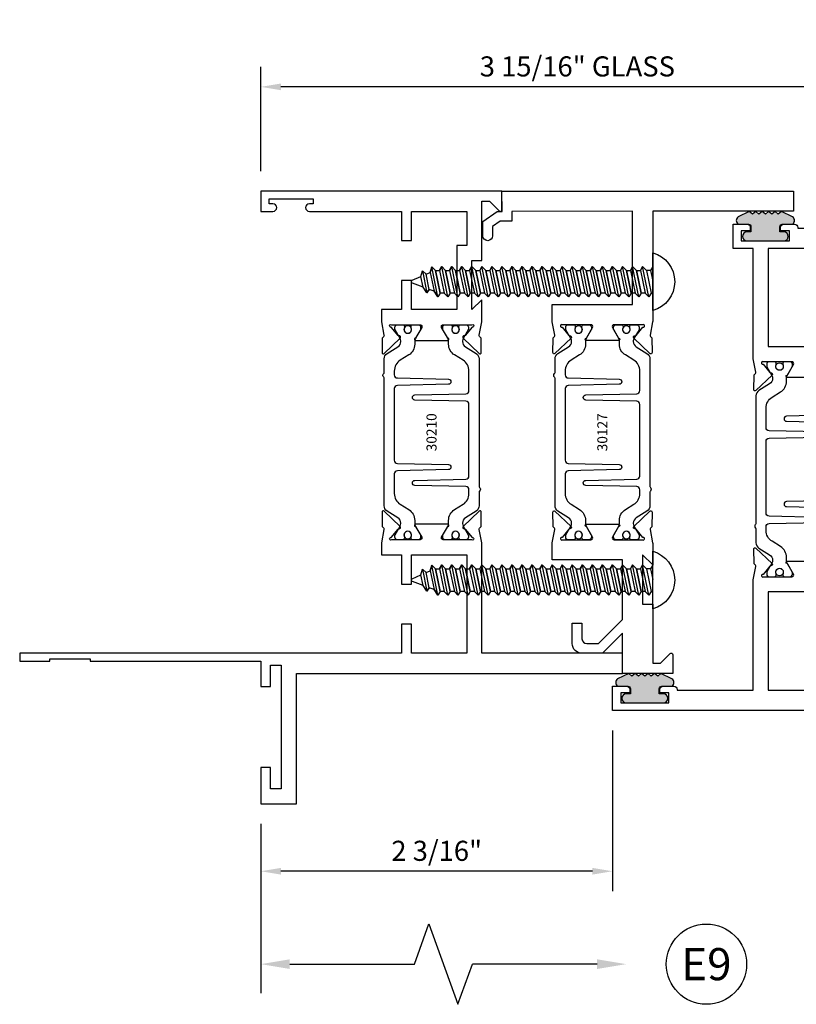
# Model space of a CAD drawing. Units: inches. Extents: x -12 to 186, y -91 to 4.
# Drawn here: x 145 to 150, y -31 to -24 of the extents above; entities that cross this region are included whole.
import ezdxf
from ezdxf.enums import TextEntityAlignment as Align

# ---------------------------------------------------------------- set-up
doc = ezdxf.new("R2010")
doc.units = ezdxf.units.IN
doc.header["$LTSCALE"] = 0.5
doc.header["$MEASUREMENT"] = 0
for name, color, linetype in [('Dimensions', 3, 'Continuous'), ('FASTENERS', 13, 'Continuous'), ('OBJECTS', 6, 'Continuous'), ('Text', 4, 'Continuous'), ('VINYL', 6, 'Continuous')]:
    doc.layers.add(name, color=color, linetype=linetype)
doc.styles.add('Arial', font='arial.ttf')
doc.styles.add('Simplex', font='simplex.shx')
doc.styles.get("Standard").update_dxf_attribs({"font": 'arial.ttf'})
doc.dimstyles.new('Standard$0', dxfattribs={"dimtxt": 0.125, "dimasz": 0.125, "dimexe": 0.125, "dimexo": 0.125, "dimgap": 0.0625, "dimtad": 1, "dimdec": 5, "dimzin": 0, "dimdsep": 46, "dimlunit": 5, "dimtxsty": 'Simplex', "dimcen": 0, "dimadec": 1, "dimazin": 2, "dimtfac": 1, "dimtdec": 5, "dimtofl": 0, "dimtmove": 0, "dimatfit": 3, "dimfxl": 1, "dimfrac": 2, "dimtolj": 1, "dimtzin": 0, "dimlwd": -1, "dimlwe": -1, "dimarcsym": 0})

# ---------------------------------------------------------------- blocks, each defined once
blk = doc.blocks.new('*D322')
at = {"layer": 'Defpoints', "color": 0, "transparency": 16777216}
for p in [(146.5749460368524, -24.90871112573075), (146.5749460368524, -25.55850714203547), (150.5124439565367, -25.78879835317547)]:
    blk.add_point(p, dxfattribs=at)
at = {"layer": 'Dimensions', "color": 0, "transparency": 16777216}
for p, q in [((146.5749460368524, -25.43350714203547), (146.5749460368524, -24.78371112573075)), ((150.5124439565367, -25.66379835317547), (150.5124439565367, -24.78371112573075)), ((150.3874439565367, -24.90871112573075), (146.6999460368524, -24.90871112573075))]:
    blk.add_line(p, q, dxfattribs=at)
for points in [[(146.6999460368524, -24.88787779239741), (146.6999460368524, -24.92954445906408), (146.5749460368524, -24.90871112573075)], [(150.3874439565367, -24.88787779239741), (150.3874439565367, -24.92954445906408), (150.5124439565367, -24.90871112573075)]]:
    blk.add_solid(points, dxfattribs=at)
at = {"layer": 'Dimensions', "color": 0, "transparency": 16777216, "insert": (148.5436949966945, -24.7815368419654), "char_height": 0.125, "attachment_point": 5, "style": 'Arial'}
blk.add_mtext('\\A1;3 15/16" GLASS', dxfattribs=at)
blk = doc.blocks.new('DIM')
at = {"color": 0, "linetype": 'ByBlock'}
for p, q in [((-0.125, 0), (-0.8644460117492017, 0)), ((-0.6844460117492019, -0.1799999999999997), (-0.6844460117492019, -0.9559300415495144)), ((-0.6844460117492019, -2.091860083099029), (-0.6844460117492019, -1.315930041549514))]:
    blk.add_line(p, q, dxfattribs=at)
for p, q in [((-0.6844460117492019, -0.9559300415495144), (-0.4344460117492019, -1.045930041549511)), ((-0.4344460117492019, -1.045930041549511), (-0.9344460117492019, -1.225930041549518)), ((-0.9344460117492019, -1.225930041549518), (-0.6844460117492019, -1.315930041549514))]:
    blk.add_line(p, q)
for points in [[(-0.7144460117492013, -0.1799999999999997), (-0.6544460117492026, -0.1799999999999997), (-0.6844460117492019, 0)], [(-0.7144460117492013, -2.091860083099029), (-0.6544460117492026, -2.091860083099029), (-0.6844460117492019, -2.271860083099028)]]:
    blk.add_solid(points, dxfattribs=at)
at = {"layer": 'Defpoints', "color": 0, "linetype": 'ByBlock'}
blk.add_point((-0.6844460117492019, -2.271860083099028), dxfattribs=at)
blk = doc.blocks.new('*D312')
at = {"layer": 'Defpoints', "color": 0, "transparency": 16777216}
for p in [(148.7624460368524, -28.78879835317547), (146.5749460368524, -29.3705071420348), (146.5749460368524, -29.79011959429286)]:
    blk.add_point(p, dxfattribs=at)
at = {"layer": 'Dimensions', "color": 0, "transparency": 16777216}
for p, q in [((148.7624460368524, -28.91379835317547), (148.7624460368524, -29.91511959429286)), ((146.5749460368524, -29.4955071420348), (146.5749460368524, -29.91511959429286)), ((148.6374460368524, -29.79011959429286), (146.6999460368524, -29.79011959429286))]:
    blk.add_line(p, q, dxfattribs=at)
for points in [[(146.6999460368524, -29.76928626095953), (146.6999460368524, -29.81095292762619), (146.5749460368524, -29.79011959429286)], [(148.6374460368524, -29.76928626095953), (148.6374460368524, -29.81095292762619), (148.7624460368524, -29.79011959429286)]]:
    blk.add_solid(points, dxfattribs=at)
at = {"layer": 'Dimensions', "color": 0, "transparency": 16777216, "insert": (147.6686960368524, -29.66294531052751), "char_height": 0.125, "attachment_point": 5, "style": 'Arial'}
blk.add_mtext('\\A1;2 3/16"', dxfattribs=at)
blk = doc.blocks.new('IB-2807')
at = {"color": 13, "ltscale": 0.5}
blk.add_lwpolyline([(-0.2916564662711636, -0.08221665809074707, -0.4073799803307416), (-0.2719768496507555, -0.06299199999999772), (0.1736830829841409, -0.06299200000000482, -0.4073799803307085), (0.1933626996045632, -0.08221665809075418), (0.2007870000001049, -0.3996055000000069, 1.000000000000142), (0.2322830000000948, -0.3996055000000034), (0.2397073003956365, -0.08221665809075063, -0.4073799803307408), (0.2593869170160588, -0.06299200000000127), (0.3814491121870418, -0.06299200000000482, -0.2586175843558856), (0.4482244192783966, -0.1000061571342847), (0.4812940614538377, -0.1529286473706719, 0.2586175843559083), (0.5480693685451996, -0.1899428045049518), (0.5683500338383993, -0.1899428045049518, -0.131652055654937), (0.5840979864426572, -0.1941624410234706), (0.638038949121686, -0.2253051453753194, 0.1316520556549324), (0.6419759372727469, -0.2263600545049513), (0.6535419999999306, -0.2263600545049513, 0.414213562373095), (0.6692899999999327, -0.210612054504951), (0.6692899999999327, -0.1791158182849486, 0.414213562373095), (0.657478999999924, -0.1673048182849506), (0.6511986081195147, -0.1673048182849488, -1.6961298002934), (0.6511980673190436, -0.1259661923009467), (0.657478999999924, -0.1259661923009485, 0.414213562373095), (0.6692899999999327, -0.1141551923009487), (0.6692899999999327, -0.08265955450495355, 0.414213562373095), (0.6535419999999306, -0.06691155450495145), (0.6419756074417791, -0.06691155450495145, 0.1316530737711172), (0.6380385919933644, -0.06796647939471967), (0.584098264467201, -0.099109104945871, -0.1316530737712209), (0.5683502026735425, -0.103328804504951), (0.5649722946239564, -0.103328804504951, -0.258617584355875), (0.5315846410782825, -0.08482172593781456), (0.4901466503536653, -0.0185070785671364, 0.2586175843558927), (0.4567589968079915, 0), (-0.3367232145247385, 0, -0.2134217652834673), (-0.3425921476096931, 0.002624666666665831, 0.4472135955000521), (-0.3660678799494832, 0.002624666666665831, -0.2134217652834543), (-0.3719368130344236, 0), (-0.4567589968079915, 0, 0.2586175843559007), (-0.4901466503536653, -0.01850707856713996), (-0.5315846410782825, -0.08482172593781456, -0.2586175843558749), (-0.5649722946239564, -0.103328804504951), (-0.5683501043609098, -0.103328804504951, -0.1316524644635349), (-0.5840981008084896, -0.09910914267353732), (-0.6380388084508226, -0.06796646996280131, 0.1316524644635058), (-0.6419758075627158, -0.0669115545049479), (-0.6535420275590695, -0.0669115545049479, 0.414213562373095), (-0.6692900275590716, -0.08265955450494644), (-0.6692900275590716, -0.1141551923009452, 0.4142135623731504), (-0.6574790275590701, -0.1259661923009467), (-0.6511981233421977, -0.1259661923009467, -1.696130134016092), (-0.6511986143318964, -0.1673048143479487), (-0.6574790275590701, -0.167304814347947, 0.414213562373095), (-0.6692900275590716, -0.1791158143479468), (-0.6692900275590716, -0.2106120230089488, 0.414213562373095), (-0.6535420275590695, -0.2263600230089473), (-0.6419758086373548, -0.2263600230089455, 0.1316525292357516), (-0.638038807788817, -0.2253051065484382), (-0.5840981951074227, -0.1941624703469884, -0.1316525292358009), (-0.5683501917132432, -0.1899428045049518), (-0.5480693685451996, -0.1899428045049518, 0.2586175843558967), (-0.4812940614538377, -0.1529286473706719), (-0.4482244192783895, -0.1000061571342741, -0.2586175843559043), (-0.3814491121870276, -0.06299199999999772), (-0.3576806836826592, -0.06299199999999772, -0.4073799803307417), (-0.338001067062244, -0.08221665809074707), (-0.3305767666667094, -0.3996055000000069, 1.000000000000142), (-0.2990807666667052, -0.3996055000000034)], format="xyb", close=True, dxfattribs=at)
for centre, radius in [((-0.6397625275590713, -0.1466356391509436), 0.02362199999999978), ((0.6397624999999323, -0.1466356548989385), 0.02362199999999975)]:
    blk.add_circle(centre, radius, dxfattribs=at)
blk = doc.blocks.new('T30210')
for points in [[(1.660134816315079, 1.124614451147423), (1.721980016059554, 1.160320793867982, 0.1826758136817852), (1.725506166187316, 1.164629645603242, -0.849635366392467), (1.740843316315079, 1.162119413309114), (1.740839999999331, 0.962880590331423, -0.849635366392477), (1.725502849871567, 0.9603703580372809, 0.182675813681714), (1.721976699743806, 0.9646792097725552), (1.660131499999324, 1.000385552493114, 0.5773502691895712), (1.642414999999332, 0.9901569264490035), (1.642418316315073, 0.8124511096884248, 1.526198365857429), (1.657002787742158, 0.8113173515235985), (1.708899554588356, 0.8531927214979476, 0.2679491924311116), (1.71173417871811, 0.8605388109376548, -0.7332303362622317), (1.72518702432798, 0.8672168532920637), (1.821508921398568, 0.7671234945395327, -0.6681786379192202), (1.815684123112469, 0.7537910758091755), (1.726616222210062, 0.7555013104543207, -0.1989123673796302), (1.721093753552715, 0.7579140209025184), (1.71521573869731, 0.7640221880749607, 0.2914734195860816), (1.706991578017025, 0.7660118261965607), (1.624454995820983, 0.7505314016652562, -0.04638501122915426), (1.618740245999021, 0.7500001174291668), (1.548664999999332, 0.750002052047023), (1.548664999999332, 0.8749999875207806), (1.367832499999736, 0.8749999906406032), (1.367832499999736, 0.9374999906405321), (1.548664999999332, 0.9374999875207237), (1.548665004657181, 1.28124793911951), (0.9370000000001397, 1.2812479515935), (0.9370000000001397, 0.9374999999999858), (1.117832499999736, 0.9375000031198226), (1.117832499999736, 0.874999981478453), (0.9370000000001255, 0.8749999783586304), (0.9369999999998981, -1.499999999999531), (0.8869999999997162, -1.499999999999545), (0.8869999999997162, -1.311997919928857), (0.9020000000000437, -1.311997919928857), (0.9020000000000437, -1.061997919928857), (0.8869999999997162, -1.061997919928857), (0.8869999999674292, 4.689582056016661e-13), (0.7299999999671485, 4.689582056016661e-13), (0.7299999999671485, 0.06000000000041439), (0.8629999999672506, 0.05999999999994543), (0.8629999999675135, 0.1265000000005188), (0.09400000000034936, 0.1265000000005188), (0.09400000000034936, 0.06000000000041439), (0.2270000000003165, 0.06000000000041439), (0.2270000000003165, 0), (0, 0), (0, 0.2215000000004608), (0.8119999999993297, 0.2215000000004608), (0.8119999999993297, 2.250000000000057), (0.9372500000011001, 2.250000000000043), (0.9372500000011001, 1.374997951593514), (1.618740245999021, 1.374999886211356, -0.04638501122915426), (1.624454995820983, 1.374468601975266), (1.706991578017025, 1.358988177443962, 0.2914734195860816), (1.71521573869731, 1.360977815565548), (1.721093753552715, 1.367085982738004, -0.1989123673796302), (1.726616222210062, 1.369498693186188), (1.815684123112469, 1.371208927831347, -0.6681786379192202), (1.821508921398568, 1.357876509101004), (1.72518702432798, 1.257783150348473, -0.7332303362622317), (1.71173417871811, 1.264461192702868, 0.2679491924311116), (1.708899554588356, 1.271807282142575), (1.657002787742158, 1.313682652116924, 1.526198365857429), (1.642418316315073, 1.312548893952098), (1.642418316315073, 1.134843077191519, 0.5773502691896815)], [(3.689428932187525, 1.482928932188145, -0.668178637919191), (3.696499999999446, 1.5), (3.81199999999933, 1.5), (3.81199999999933, 0), (3.686999999998527, 0), (3.686999999998527, 0.0752628544394156, -0.9999999999999999), (3.733999999999007, 0.0752628544394156), (3.733999999999007, 0.0512628544394147), (3.765011781390506, 0.0512628544394147), (3.765011781390506, 0.3262628544394204), (3.733999999999007, 0.3262628544394204), (3.733999999999007, 0.302262854439391, -0.9999999999999999), (3.686999999998527, 0.302262854439391), (3.686999999998555, 0.8750000000000568), (3.506182500885302, 0.8749999969690094), (3.506182499112583, 0.9374999910198909), (3.686999999998562, 0.9375), (3.686999999998562, 1.281247951843568), (3.474685004525981, 1.281247947161035), (3.474685004525981, 1.218748974394757), (3.474685004525981, 1.218747951593514), (3.07536499990595, 1.218747951593514), (3.075364999999323, 0.9375000178598043), (3.256182500885302, 0.9375000148287569), (3.256182500885302, 0.8749999910157413), (3.075364999999323, 0.8749999940467887), (3.07536499999933, 0.7500020519553345), (3.005293074926556, 0.7500001174291668, -0.04638501122915426), (2.999578325104594, 0.7505314016652562), (2.917041742908552, 0.7660118261965607, 0.2914734195860816), (2.908817582228266, 0.7640221880749607), (2.902939567372862, 0.7579140209025184, -0.1989123673796302), (2.897417098715515, 0.7555013104543207), (2.808349197813108, 0.7537910758091755, -0.6681786379192202), (2.802524399527009, 0.7671234945395327), (2.898846296597597, 0.8672168532920637, -0.7332303362622317), (2.912299142207466, 0.8605388109376548, 0.2679491924311116), (2.91513376633722, 0.8531927214979476), (2.967030533183419, 0.8113173515235985, 1.526198365857429), (2.981615004610504, 0.8124511096884248), (2.981618316315078, 0.9901569264490035, 0.577350269189521), (2.963901816315087, 1.000385552493114), (2.902056616570604, 0.9646792097725552, 0.1826758136817141), (2.898530466442836, 0.9603703580372809, -0.8496353663924768), (2.883193316315072, 0.962880590331423), (2.883189999999331, 1.162119413309114, -0.849635366392467), (2.898527150127094, 1.164629645603242, 0.1826758136817853), (2.902053300254849, 1.160320793867982), (2.963898499999324, 1.124614451147423, 0.5773502691897564), (2.981614999999323, 1.134843077191519), (2.981615004610504, 1.312548893952098, 1.526198365857429), (2.967030533183419, 1.313682652116924), (2.91513376633722, 1.271807282142575, 0.2679491924311116), (2.912299142207466, 1.264461192702868, -0.7332303362622317), (2.898846296597597, 1.257783150348473), (2.802524399527009, 1.357876509101004, -0.6681786379192202), (2.808349197813108, 1.371208927831347), (2.897417098715515, 1.369498693186188, -0.1989123673796302), (2.902939567372862, 1.367085982738004), (2.908817582228266, 1.360977815565548, 0.2914734195860816), (2.917041742908552, 1.358988177443962), (2.999578325104594, 1.374468601975266, -0.04638501122915426), (3.005293074926556, 1.374999886211356), (3.137364515101972, 1.374999511286305), (3.075364999905958, 1.312499999999986), (3.380964999905757, 1.312499999999986), (3.380964999905757, 1.37500004413323), (3.74949999999933, 1.37500004413323), (3.74949999999933, 1.422857864376283)]]:
    blk.add_lwpolyline(points, format="xyb", close=True)
blk.add_blockref('IB-2807', (2.312023343874145, 1.357733824280317))
at = {"rotation": 180}
blk.add_blockref('IB-2807', (2.312023343874145, 0.7672661793602238), dxfattribs=at)
blk = doc.blocks.new('10prhabs12')
at = {"layer": 'FASTENERS'}
for p, q in [((-0.07050000000000267, -0.01378126477898789), (-0.003247427878543263, 1.77635683940025e-15)), ((0.07049999999999912, -0.0097028388138245), (0.07049999999999912, 1.77635683940025e-15)), ((-0.09449999999999825, -1.243449787580175e-14), (-0.07050000000000267, -0.01378126477898789)), ((-0.09450000000000003, -1.06581410364015e-14), (-0.07050000000000267, -0.01378126477898789)), ((-0.07050000000000267, -0.03859628143677618), (0.07049999999999912, -0.0097028388138245)), ((-0.07050000000000267, -0.01378126477898789), (-0.07050000000000267, -0.03859628143677618))]:
    blk.add_line(p, q, dxfattribs=at)
blk.add_lwpolyline([(0.1795000000000009, 8.881784197001252e-16), (-0.1795000000000009, 0, -0.7632311977715878)], format="xyb", close=True, dxfattribs=at)
for points in [[(0.09450000000000003, -0.02377049180328861), (-0.09450000000000003, -0.06250000000001066), (-0.07050000000000267, -0.03859628143677618), (0.07049999999999912, -0.0097028388138245), (0.09450000000000003, -0.02377049180328861), (0.07049999999999912, -0.04624565485665499), (0.07049999999999912, -0.07220283881382628), (-0.07050000000000267, -0.101096281436778), (-0.07050000000000267, -0.07628126477898789), (-0.09450000000000003, -0.06250000000001066), (-0.07050000000000267, -0.07628126477898611), (0.07049999999999912, -0.04624565485665677)], [(0.09450000000000003, -0.08627049180329038), (-0.0945000000000018, -0.1250000000000124), (-0.07050000000000267, -0.101096281436778), (0.07049999999999912, -0.07220283881382628), (0.09450000000000003, -0.08627049180329038), (0.07049999999999912, -0.1087456548566568), (0.07049999999999912, -0.1347028388138263), (-0.07050000000000267, -0.163596281436778), (-0.07050000000000267, -0.1387812647789879), (-0.0945000000000018, -0.1250000000000124), (-0.07050000000000267, -0.1387812647789879), (0.07049999999999912, -0.1087456548566568)], [(0.09450000000000003, -0.1487704918032904), (-0.09450000000000003, -0.1875000000000124), (-0.07050000000000267, -0.163596281436778), (0.07049999999999912, -0.1347028388138263), (0.09450000000000003, -0.1487704918032904), (0.07049999999999912, -0.1712456548566568), (0.07049999999999912, -0.1972028388138281), (-0.07050000000000267, -0.2260962814367797), (-0.07050000000000267, -0.2012812647789897), (-0.09450000000000003, -0.1875000000000124), (-0.07050000000000267, -0.2012812647789879), (0.07049999999999912, -0.1712456548566585)], [(0.09450000000000003, -0.2112704918032922), (-0.0945000000000018, -0.2500000000000142), (-0.07050000000000267, -0.2260962814367797), (0.07049999999999912, -0.1972028388138281), (0.09450000000000003, -0.2112704918032922), (0.07049999999999912, -0.2337456548566585), (0.07049999999999912, -0.2597028388138281), (-0.07050000000000267, -0.2885962814367797), (-0.07050000000000267, -0.2637812647789897), (-0.0945000000000018, -0.2500000000000142), (-0.07050000000000267, -0.2637812647789897), (0.07049999999999912, -0.2337456548566585)], [(0.09450000000000003, -0.2737704918032922), (-0.09450000000000003, -0.3125000000000142), (-0.07050000000000267, -0.2885962814367797), (0.07049999999999912, -0.2597028388138281), (0.09450000000000003, -0.2737704918032922), (0.07049999999999912, -0.2962456548566585), (0.07049999999999912, -0.3222028388138298), (-0.07050000000000267, -0.3510962814367815), (-0.07050000000000267, -0.3262812647789914), (-0.09450000000000003, -0.3125000000000142), (-0.07050000000000267, -0.3262812647789897), (0.07049999999999912, -0.2962456548566603)], [(0.09450000000000003, -0.3362704918032939), (-0.0945000000000018, -0.375000000000016), (-0.07050000000000267, -0.3510962814367815), (0.07049999999999912, -0.3222028388138298), (0.09450000000000003, -0.3362704918032939), (0.07049999999999912, -0.3587456548566603), (0.07049999999999912, -0.3847028388138298), (-0.07050000000000267, -0.4135962814367815), (-0.07050000000000267, -0.3887812647789914), (-0.0945000000000018, -0.375000000000016), (-0.07050000000000267, -0.3887812647789914), (0.07049999999999912, -0.3587456548566603)], [(0.09450000000000358, -0.3987704918032922), (-0.09449999999999648, -0.4375000000000142), (-0.07049999999999912, -0.4135962814367797), (0.07050000000000267, -0.3847028388138281), (0.09450000000000358, -0.3987704918032922), (0.07050000000000267, -0.4212456548566585), (0.07050000000000267, -0.4472028388138281), (-0.07049999999999912, -0.4760962814367797), (-0.07049999999999912, -0.4512812647789897), (-0.09449999999999648, -0.4375000000000142), (-0.07049999999999912, -0.4512812647789897), (0.07050000000000267, -0.4212456548566585)], [(0.09450000000000358, -0.4612704918032922), (-0.09449999999999825, -0.5000000000000142), (-0.07049999999999912, -0.4760962814367797), (0.07050000000000267, -0.4472028388138281), (0.09450000000000358, -0.4612704918032922), (0.07050000000000267, -0.4837456548566585), (0.07050000000000267, -0.5097028388138298), (-0.07049999999999912, -0.5385962814367815), (-0.07049999999999912, -0.5137812647789914), (-0.09449999999999825, -0.5000000000000142), (-0.07049999999999912, -0.5137812647789897), (0.07050000000000267, -0.4837456548566603)], [(0.09450000000000358, -0.5237704918032939), (-0.09449999999999648, -0.562500000000016), (-0.07049999999999912, -0.5385962814367815), (0.07050000000000267, -0.5097028388138298), (0.09450000000000358, -0.5237704918032939), (0.07050000000000267, -0.5462456548566603), (0.07050000000000267, -0.5722028388138298), (-0.07049999999999912, -0.6010962814367815), (-0.07049999999999912, -0.5762812647789914), (-0.09449999999999648, -0.562500000000016), (-0.07049999999999912, -0.5762812647789914), (0.07050000000000267, -0.5462456548566603)], [(0.09450000000000358, -0.5862704918032939), (-0.09449999999999825, -0.625000000000016), (-0.07049999999999912, -0.6010962814367815), (0.07050000000000267, -0.5722028388138298), (0.09450000000000358, -0.5862704918032939), (0.07050000000000267, -0.6087456548566603), (0.07050000000000267, -0.6347028388138316), (-0.07049999999999912, -0.6635962814367833), (-0.07049999999999912, -0.6387812647789932), (-0.09449999999999825, -0.625000000000016), (-0.07049999999999912, -0.6387812647789914), (0.07050000000000267, -0.6087456548566621)], [(0.09450000000000713, -0.6487704918032922), (-0.09449999999999292, -0.6875000000000142), (-0.07049999999999557, -0.6635962814367797), (0.07050000000000622, -0.634702838813828), (0.09450000000000713, -0.6487704918032922), (0.07050000000000622, -0.6712456548566585), (0.07050000000000622, -0.6972028388138298), (-0.07049999999999557, -0.7260962814367815), (-0.07049999999999557, -0.7012812647789914), (-0.09449999999999292, -0.6875000000000142), (-0.07049999999999557, -0.7012812647789897), (0.07050000000000622, -0.6712456548566603)], [(0.09450000000000713, -0.7112704918032939), (-0.0944999999999947, -0.750000000000016), (-0.07049999999999557, -0.7260962814367815), (0.07050000000000622, -0.6972028388138298), (0.09450000000000713, -0.7112704918032939), (0.07050000000000622, -0.7337456548566603), (0.07050000000000622, -0.7597028388138316), (-0.07049999999999557, -0.7885962814367833), (-0.07049999999999557, -0.7637812647789932), (-0.0944999999999947, -0.750000000000016), (-0.07049999999999557, -0.7637812647789914), (0.07050000000000622, -0.7337456548566621)], [(0.09450000000000713, -0.7737704918032957), (-0.09449999999999292, -0.8125000000000178), (-0.07049999999999557, -0.7885962814367833), (0.07050000000000622, -0.7597028388138316), (0.09450000000000713, -0.7737704918032957), (0.07050000000000622, -0.7962456548566621), (0.07050000000000622, -0.8222028388138334), (-0.07049999999999557, -0.8510962814367851), (-0.07049999999999557, -0.826281264778995), (-0.09449999999999292, -0.8125000000000178), (-0.07049999999999557, -0.8262812647789932), (0.07050000000000622, -0.7962456548566639)], [(0.09450000000000713, -0.8362704918032975), (-0.0944999999999947, -0.8750000000000195), (-0.07049999999999557, -0.8510962814367851), (0.07050000000000622, -0.8222028388138334), (0.09450000000000713, -0.8362704918032975), (0.07050000000000622, -0.8587456548566639), (0.07050000000000622, -0.8847028388138334), (-0.07049999999999557, -0.9135962814367851), (-0.07049999999999557, -0.888781264778995), (-0.0944999999999947, -0.8750000000000195), (-0.07049999999999557, -0.888781264778995), (0.07050000000000622, -0.8587456548566639)], [(0.09450000000000713, -0.8987704918032975), (-0.09449999999999292, -0.9375000000000195), (-0.07049999999999557, -0.9135962814367851), (0.07050000000000622, -0.8847028388138334), (0.09450000000000713, -0.8987704918032975), (0.07050000000000622, -0.9212456548566639), (0.07050000000000622, -0.9472028388138352), (-0.07049999999999557, -0.9760962814367868), (-0.07049999999999557, -0.9512812647789968), (-0.09449999999999292, -0.9375000000000195), (-0.07049999999999557, -0.951281264778995), (0.07050000000000622, -0.9212456548566657)], [(0.09450000000000713, -0.9612704918032993), (-0.0944999999999947, -1.000000000000021), (-0.07049999999999557, -0.9760962814367868), (0.07050000000000622, -0.9472028388138352), (0.09450000000000713, -0.9612704918032993), (0.07050000000000622, -0.9837456548566657), (0.07050000000000622, -1.009702838813835), (-0.07049999999999557, -1.038596281436787), (-0.07049999999999557, -1.013781264778997), (-0.0944999999999947, -1.000000000000021), (-0.07049999999999557, -1.013781264778997), (0.07050000000000622, -0.9837456548566657)], [(0.09450000000001069, -1.023770491803297), (-0.09449999999998937, -1.06250000000002), (-0.07049999999999201, -1.038596281436785), (0.07050000000000978, -1.009702838813833), (0.09450000000001069, -1.023770491803297), (0.07050000000000978, -1.046245654856664), (0.07050000000000978, -1.072202838813833), (-0.07049999999999201, -1.101096281436785), (-0.07049999999999201, -1.076281264778995), (-0.09449999999998937, -1.06250000000002), (-0.07049999999999201, -1.076281264778995), (0.07050000000000978, -1.046245654856664)], [(0.09450000000001069, -1.086270491803297), (-0.09449999999999115, -1.12500000000002), (-0.07049999999999201, -1.101096281436785), (0.07050000000000978, -1.072202838813833), (0.09450000000001069, -1.086270491803297), (0.07050000000000978, -1.108745654856664), (0.07050000000000978, -1.134702838813835), (-0.07049999999999201, -1.163596281436787), (-0.07049999999999201, -1.138781264778997), (-0.09449999999999115, -1.12500000000002), (-0.07049999999999201, -1.138781264778995), (0.07050000000000978, -1.108745654856666)], [(0.09450000000001069, -1.148770491803299), (-0.09449999999998937, -1.187500000000021), (-0.07049999999999201, -1.163596281436787), (0.07050000000000978, -1.134702838813835), (0.09450000000001069, -1.148770491803299), (0.07050000000000978, -1.171245654856666), (0.07050000000000978, -1.197202838813835), (-0.07049999999999201, -1.226096281436787), (-0.07049999999999201, -1.201281264778997), (-0.09449999999998937, -1.187500000000021), (-0.07049999999999201, -1.201281264778997), (0.07050000000000978, -1.171245654856666)], [(0.09450000000001069, -1.211270491803299), (-0.09449999999999115, -1.250000000000021), (-0.07049999999999201, -1.226096281436787), (0.07050000000000978, -1.197202838813835), (0.09450000000001069, -1.211270491803299), (0.07050000000000978, -1.233745654856666), (0.07050000000000978, -1.259702838813837), (-0.07049999999999201, -1.288596281436789), (-0.07049999999999201, -1.263781264778999), (-0.09449999999999115, -1.250000000000021), (-0.07049999999999201, -1.263781264778997), (0.07050000000000978, -1.233745654856667)], [(0.09450000000000713, -1.273770491803301), (-0.09449999999999292, -1.312500000000023), (-0.07049999999999379, -1.288596281436789), (0.07050000000000622, -1.259702838813837), (0.09450000000000713, -1.273770491803301), (0.07050000000000622, -1.296245654856667), (0.07050000000000622, -1.322202838813837), (-0.07049999999999379, -1.351096281436789), (-0.07049999999999379, -1.326281264778999), (-0.09449999999999292, -1.312500000000023), (-0.07049999999999379, -1.326281264778999), (0.07050000000000622, -1.296245654856667)]]:
    blk.add_lwpolyline(points, dxfattribs=at)
blk.add_lwpolyline([(0.03380626155353283, -1.428538561395929), (-0.03210469704852059, -1.442578815595775), (-0.06710702132720492, -1.43186539736226), (-0.0466367013272091, -1.40940690006317), (-0.05742543482083917, -1.384779673887678), (-0.09251021215619559, -1.373878041710773), (-0.07049999999999201, -1.351096281436789), (0.070500000000008, -1.322202838813837), (0.09399714784380464, -1.335659320399299), (0.05929244418470248, -1.359916605201349), (0.09399714784380464, -1.335659320399299), (-0.09251021215619559, -1.373878041710773), (-0.05742543482083917, -1.384779673887677), (0.0592924441847007, -1.35991660520135), (0.04812363701483413, -1.389988797943897), (-0.0466367013272091, -1.409406900063169), (-0.06710702132720492, -1.43186539736226), (0.0685939570148193, -1.404057819833157), (0.04812363701483058, -1.389988797943907), (0.0685939570148193, -1.404057819833157), (0.03380626155353283, -1.428538561395929), (0.009100941905556326, -1.495058031462946, -0.3135008619572506), (0.001993691783335194, -1.499999999999998), (-0.001993691783317431, -1.499999999999995, -0.2978405439344446), (-0.008938146390720547, -1.495460637460439), (-0.03210469704852059, -1.442578815595775)], format="xyb", dxfattribs=at)
blk = doc.blocks.new('T30127')
for points in [[(2.169581681355318, -0.05265692280852363, -0.5773502691897564), (2.151865181355312, -0.06288554885261988), (2.090019981610844, -0.02717920613206104, -0.1826758136817291), (2.086493831483075, -0.02287035439680096, 0.849635366392651), (2.071156681355312, -0.02538058669092891), (2.071159997671067, -0.2246194096686196, 0.8496353663922827), (2.086497147798831, -0.2271296419627618, -0.1826758136816166), (2.090023297926585, -0.2228207902274733), (2.151868497671067, -0.1871144475069286, -0.5773502691891819), (2.169584997671073, -0.1973430735510249), (2.169610030090894, -0.3750488903116178, -1.526198365857429), (2.155025558663802, -0.3761826484764441), (2.103128791817603, -0.3343072785020951, -0.2679491924311116), (2.100294167687856, -0.3269611890623878, 0.7332303362622317), (2.08684132207798, -0.3202831467079932), (1.990519425007399, -0.4203765054605242, 0.6681786379192202), (1.996344223293498, -0.4337089241908672), (2.085412124195905, -0.4319986895457077, 0.1989123673796302), (2.090934592853252, -0.4295859790975243), (2.09681260770865, -0.4234778119250677, -0.2914734195860816), (2.105036768388949, -0.4214881738034819), (2.187573350584984, -0.4369685983347864, 0.04638501122915426), (2.193288100406946, -0.4374998825708758), (2.294581681354835, -0.4374970860859406), (2.294581596432913, 0.06249882453441558), (2.875238807851112, 0.06249882453441558), (2.874999999999993, -0.6890752566766452), (2.814470000000078, -0.6890752566766736), (2.814470000000078, -0.7604088611232669), (2.780944260841032, -0.8090752566767208), (2.722470000000079, -0.8090752566767208, 0.9999999999996442), (2.722470000000079, -0.8690752566766946), (2.812470000000069, -0.8690752566766804), (2.812470000000069, -0.8690752566766804), (2.812470000000069, -0.8690752566766804), (2.874470000000066, -0.7790752566766628), (2.874470000000066, -0.7490752566766758), (2.999999999999993, -0.7499999999999858), (2.999999999999993, 1.062500000000014), (2.875278528624897, 1.0625097615508), (2.875278528624897, 0.187497949908618), (2.193194774962201, 0.1874998862113131, 0.04638501122915426), (2.187480025140239, 0.1869686019752237), (2.104943442944197, 0.1714881774439192, -0.2914734195860816), (2.096719282263912, 0.1734778155655192), (2.090841267408507, 0.1795859827379616, 0.1989123673796302), (2.08531879875116, 0.1819986931861592), (1.996250897848753, 0.1837089278313044, 0.6681786379192202), (1.990426099562654, 0.1703765091009473), (2.086747996633243, 0.07028315034841626, 0.7332303362622317), (2.100200842243112, 0.07696119270282509, -0.2679491924311116), (2.103035466372866, 0.08430728214253236), (2.154932233219064, 0.1261826521168814, -1.526198365857429), (2.169516704646149, 0.1250488939520551)], [(0.3348521417575014, -6.71984949462967e-07), (0.705355239608501, -9.009080059740882e-07), (0.705354997766058, -0.4374970835094416), (0.8067419041575619, -0.4374998825708758, 0.04638501122915426), (0.8124566539795239, -0.4369685983347864), (0.8949932361755586, -0.4214881738034819, -0.2914734195860816), (0.9032173968558581, -0.4234778119250677), (0.909095411711256, -0.4295859790975243, 0.1989123673796302), (0.9146178803686027, -0.4319986895457077), (1.00368578127101, -0.4337089241908672, 0.6681786379192202), (1.009510579557109, -0.4203765054605242), (0.9131886824865276, -0.3202831467079932, 0.7332303362622317), (0.8997358368766513, -0.3269611890623878, -0.2679491924311116), (0.8969012127469043, -0.3343072785020951), (0.845004445900706, -0.3761826484764441, -1.526198365857429), (0.8304199744736138, -0.3750488903116178), (0.8303516814486969, -0.1973430735617114, -0.5773502691895829), (0.8480681814486886, -0.1871144475176152), (0.9099133811931708, -0.222820790238174, -0.1826758136816165), (0.9134395313209254, -0.2271296419734483, 0.8496353663926713), (0.9287766814486886, -0.2246194096793062), (0.928779997764444, -0.02538058670161547, 0.849635366392651), (0.9134428476366807, -0.02287035440748753, -0.1826758136817292), (0.9099166975089119, -0.0271792061427476), (0.8480714977644439, -0.06288554886330644, -0.5773502691897564), (0.830354997764438, -0.05265692281921019), (0.8304199744736138, 0.1250488939520551, -1.526198365857429), (0.845004445900706, 0.1261826521168814), (0.8969012127469043, 0.08430728214253236, -0.2679491924311116), (0.8997358368766513, 0.07696119270282509, 0.7332303362622317), (0.9131886824865276, 0.07028315034841626), (1.009510579557109, 0.1703765091009473, 0.6681786379192202), (1.00368578127101, 0.1837089278313044), (0.9146178803686027, 0.1819986931861592, 0.1989123673796302), (0.909095411711256, 0.1795859827379616), (0.9032173968558581, 0.1734778155655192, -0.2914734195860816), (0.8949932361755586, 0.1714881774439192), (0.8124566539795239, 0.1869686019752237, 0.04638501122915426), (0.8067419041575619, 0.1874998862113131), (0.6746354849852594, 0.1874995111869566), (0.736635000093365, 0.1249999999892566), (0.4310350000935728, 0.1249999999892566), (0.4310350000935728, 0.1875000441225012), (0.0625, 0.1875000441331736), (0.0625, 0.2353578643762262), (0.1225710678118048, 0.2954289321880879, 0.6681786379190547), (0.1154999999998836, 0.3124999999999432), (0, 0.3124999999999432), (0, 0), (0.2499993728984791, -6.271015706715843e-07), (0.1247499999990467, -0.125250000000932), (0.1247499999990396, -0.252499999999884, 0.414213562373095), (0.1847499999990418, -0.3124999999998863), (0.3122499999990396, -0.3124999999998863), (0.3122499999990396, -0.252499999999884), (0.214749999999043, -0.252499999999884, -0.414213562373095), (0.1847499999990418, -0.2224999999998829), (0.184749999999049, -0.1501028137433309)]]:
    blk.add_lwpolyline(points, format="xyb", close=True)
blk.add_blockref('IB-2807', (1.499990025230133, 0.1702338242802739))
at = {"rotation": 180}
blk.add_blockref('IB-2807', (1.499990025230133, -0.4202338206398082), dxfattribs=at)
blk = doc.blocks.new('TR-6418E')
at = {"layer": 'VINYL'}
h = blk.add_hatch(dxfattribs=at)
h.set_pattern_fill('AR-CONC', color=2)
h.set_pattern_definition([(49.99999999999999, (-128.7063561248717, 34.4316526462555), (7.172601826007535, -0.6275213498259511), [0.75, -8.25]), (355, (-128.7063561248717, 34.4316526462555), (-1.38751333613, 7.521921337000118), [0.6, -6.6]), (100.45144446, (-128.1086393148717, 34.3793592062555), (5.78508846727112, 6.894399909686294), [0.6374019199999995, -7.011421119999996]), (46.18420000000001, (-128.7063561248717, 36.4316526462555), (10.67241330671572, -1.655192807930765), [1.125, -12.375]), (96.63563549, (-127.8169886748717, 36.2937195762555), (9.346619456742284, 9.741186007745505), [0.95610342, -10.5171376]), (351.1841639899999, (-128.7063561248717, 36.4316526462555), (9.346619450547731, 9.741186002699902), [0.9, -9.90000001]), (21, (-127.7063561248717, 35.9316526462555), (5.969070521184617, -4.026188906653388), [0.75, -8.25]), (326.0000000000001, (-127.7063561248717, 35.9316526462555), (2.433153319215817, 7.25150045046853), [0.6, -6.6]), (71.45144474, (-127.2089335848717, 35.5961369062555), (8.402223767299711, 3.225311528063538), [0.6374019000000001, -7.01142112]), (37.50000000000001, (-128.7063561248717, 34.4316526462555), (0.1215985531729067, 3.328938538313115), [0, -6.52, 0, -6.7, 0, -6.625]), (7.499999999999999, (-128.7063561248717, 34.4316526462555), (2.630695374421486, 3.944117118823602), [0, -3.82, 0, -6.37, 0, -2.525]), (327.5, (-130.9363561248717, 34.4316526462555), (5.33822436172409, -0.2255487173437976), [0, -2.5, 0, -7.8, 0, -10.35]), (317.5, (-131.9363561248717, 34.4316526462555), (5.831861693423862, 1.001049823323177), [0, -3.25, 0, -5.18, 0, -7.35])])
edge = h.paths.add_edge_path()
edge.add_line((0.09000000000000341, 0.08799999999997965), (0.09000000000000341, 0.05499999999996419))
edge.add_line((0.09000000000000341, 0.05499999999996419), (0.1150000000000091, 0.05499999999999261))
edge.add_arc((0.1150000000000091, 0.02750000000000341), 0.0274999999999892, -90, 90, ccw=False)
edge.add_line((0.1150000000000091, 1.4210854715202e-14), (-0.1150000000000091, -1.4210854715202e-14))
edge.add_arc((-0.1150000000000091, 0.0274999999999892), 0.02750000000000341, 90, 270, ccw=False)
edge.add_line((-0.1150000000000091, 0.05499999999999261), (-0.09000000000000341, 0.05500000000002103))
edge.add_line((-0.09000000000000341, 0.05500000000002103), (-0.09000000000000341, 0.08799999999997965))
edge.add_arc((-0.1050000000000075, 0.08799999999999031), 0.01500000000000412, 359.9999999999592, 449.9999999999321)
edge.add_line((-0.1049999999999898, 0.1029999999999944), (-0.1690000000000254, 0.1029999999999944))
edge.add_arc((-0.153212491776035, 0.1259999999999759), 0.02789705030862068, 124.46622586600361, 235.5337741338902, ccw=False)
edge.add_line((-0.1689999999999827, 0.1489999999999867), (-0.09999999999999432, 0.1830117813910448))
edge.add_line((-0.09999999999999432, 0.1830117813910448), (-0.0800000000000125, 0.1655058906955134))
edge.add_line((-0.0800000000000125, 0.1655058906955134), (-0.06000000000000227, 0.1830117813910448))
edge.add_line((-0.06000000000000227, 0.1830117813910448), (-0.04000000000000625, 0.1655058906955134))
edge.add_line((-0.04000000000000625, 0.1655058906955134), (-0.02000000000001023, 0.1830117813910448))
edge.add_line((-0.02000000000001023, 0.1830117813910448), (0, 0.1655058906955134))
edge.add_line((0, 0.1655058906955134), (0.02000000000001023, 0.1830117813910448))
edge.add_line((0.02000000000001023, 0.1830117813910448), (0.04000000000000625, 0.1655058906955134))
edge.add_line((0.04000000000000625, 0.1655058906955134), (0.06000000000000227, 0.1830117813910448))
edge.add_line((0.06000000000000227, 0.1830117813910448), (0.0800000000000125, 0.1655058906955134))
edge.add_line((0.0800000000000125, 0.1655058906955134), (0.09999999999999432, 0.1830117813910448))
edge.add_line((0.09999999999999432, 0.1830117813910448), (0.1690000000000111, 0.1489999999999867))
edge.add_arc((0.1532124917760491, 0.1259999999999857), 0.02789705030862071, -55.53377413392559, 55.533774133961, ccw=False)
edge.add_line((0.1690000000000254, 0.1029999999999944), (0.105000000000004, 0.102999999999966))
edge.add_arc((0.1050000000000004, 0.08799999999996899), 0.01499999999999702, 89.99999999998643, 179.9999999999593)
h = blk.add_hatch(color=2, dxfattribs=at)
h.dxf.hatch_style = 1
edge = h.paths.add_edge_path()
edge.add_line((0.09000000000000341, 0.08799999999997965), (0.09000000000000341, 0.05499999999996419))
edge.add_line((0.09000000000000341, 0.05499999999996419), (0.1150000000000091, 0.05499999999999261))
edge.add_arc((0.1150000000000091, 0.02750000000000341), 0.0274999999999892, -90, 90, ccw=False)
edge.add_line((0.1150000000000091, 1.4210854715202e-14), (-0.1150000000000091, -1.4210854715202e-14))
edge.add_arc((-0.1150000000000091, 0.0274999999999892), 0.02750000000000341, 90, 270, ccw=False)
edge.add_line((-0.1150000000000091, 0.05499999999999261), (-0.09000000000000341, 0.05500000000002103))
edge.add_line((-0.09000000000000341, 0.05500000000002103), (-0.09000000000000341, 0.08799999999997965))
edge.add_arc((-0.1050000000000075, 0.08799999999999031), 0.01500000000000412, 359.9999999999592, 449.9999999999321)
edge.add_line((-0.1049999999999898, 0.1029999999999944), (-0.1690000000000254, 0.1029999999999944))
edge.add_arc((-0.153212491776035, 0.1259999999999759), 0.02789705030862068, 124.46622586600361, 235.5337741338902, ccw=False)
edge.add_line((-0.1689999999999827, 0.1489999999999867), (-0.09999999999999432, 0.1830117813910448))
edge.add_line((-0.09999999999999432, 0.1830117813910448), (-0.0800000000000125, 0.1655058906955134))
edge.add_line((-0.0800000000000125, 0.1655058906955134), (-0.06000000000000227, 0.1830117813910448))
edge.add_line((-0.06000000000000227, 0.1830117813910448), (-0.04000000000000625, 0.1655058906955134))
edge.add_line((-0.04000000000000625, 0.1655058906955134), (-0.02000000000001023, 0.1830117813910448))
edge.add_line((-0.02000000000001023, 0.1830117813910448), (0, 0.1655058906955134))
edge.add_line((0, 0.1655058906955134), (0.02000000000001023, 0.1830117813910448))
edge.add_line((0.02000000000001023, 0.1830117813910448), (0.04000000000000625, 0.1655058906955134))
edge.add_line((0.04000000000000625, 0.1655058906955134), (0.06000000000000227, 0.1830117813910448))
edge.add_line((0.06000000000000227, 0.1830117813910448), (0.0800000000000125, 0.1655058906955134))
edge.add_line((0.0800000000000125, 0.1655058906955134), (0.09999999999999432, 0.1830117813910448))
edge.add_line((0.09999999999999432, 0.1830117813910448), (0.1690000000000111, 0.1489999999999867))
edge.add_arc((0.1532124917760491, 0.1259999999999857), 0.02789705030862071, -55.53377413392559, 55.533774133961, ccw=False)
edge.add_line((0.1690000000000254, 0.1029999999999944), (0.105000000000004, 0.102999999999966))
edge.add_arc((0.1050000000000004, 0.08799999999996899), 0.01499999999999702, 89.99999999998643, 179.9999999999593)
at = {"layer": 'VINYL', "color": 2}
blk.add_lwpolyline([(0.09000000000000341, 0.08799999999997965), (0.09000000000000341, 0.05499999999996419), (0.1150000000000091, 0.05499999999999261, -0.9999999999999999), (0.1150000000000091, 1.4210854715202e-14), (-0.1150000000000091, -1.4210854715202e-14, -0.9999999999999999), (-0.1150000000000091, 0.05499999999999261), (-0.09000000000000341, 0.05500000000002103), (-0.09000000000000341, 0.08799999999997965, 0.4142135623729564), (-0.1049999999999898, 0.1029999999999944), (-0.1690000000000254, 0.1029999999999944, -0.52650182976755), (-0.1689999999999827, 0.1489999999999867), (-0.09999999999999432, 0.1830117813910448), (-0.0800000000000125, 0.1655058906955134), (-0.06000000000000227, 0.1830117813910448), (-0.04000000000000625, 0.1655058906955134), (-0.02000000000001023, 0.1830117813910448), (0, 0.1655058906955134), (0.02000000000001023, 0.1830117813910448), (0.04000000000000625, 0.1655058906955134), (0.06000000000000227, 0.1830117813910448), (0.0800000000000125, 0.1655058906955134), (0.09999999999999432, 0.1830117813910448), (0.1690000000000111, 0.1489999999999867, -0.5265018297675492), (0.1690000000000254, 0.1029999999999944), (0.105000000000004, 0.102999999999966, 0.4142135623729563)], format="xyb", close=True, dxfattribs=at)
blk = doc.blocks.new('T30123')
for points in [[(1.125234470809339, 0.3589893562518114, 0.2914734195860816), (1.133458631489638, 0.3609789943733972), (1.139336646345036, 0.3670871615458537, -0.1989123673796302), (1.144859115002383, 0.3694998719940372), (1.23392701590479, 0.3712101066391824, -0.6681786379193442), (1.239751814190889, 0.3578776879088537), (1.143429917120308, 0.2577843291563227, -0.7332303362619133), (1.129977071510432, 0.2644623715107173, 0.2679491924313002), (1.127142447380685, 0.2718084609504245), (1.075245680534486, 0.3136838309247594, 1.526198365856424), (1.060661209107394, 0.3125500727599473), (1.060706213468926, 0.1348442683569147, 0.5773502691897564), (1.078422713468932, 0.1246156423128184), (1.140267913213414, 0.160321985033363, 0.1826758136816352), (1.143794063341169, 0.1646308367686515, -0.8496353663925474), (1.159131213468918, 0.1621206044745236), (1.159134529784687, -0.0371182185031671, -0.8496353663927751), (1.14379737965691, -0.03962845079729505, 0.1826758136816432), (1.140271229529155, -0.03531959906206339), (1.078426029784673, 0.0003867436585096584, 0.5773502691898434), (1.060709529784667, -0.009841882385586587), (1.060661209107394, -0.1875477115037256, 1.526198365856424), (1.075245680534486, -0.1886814696685519), (1.127142447380685, -0.1468060996942029, 0.2679491924313002), (1.129977071510432, -0.1394600102544814, -0.7332303362619133), (1.143429917120308, -0.1327819679000868), (1.239751814190889, -0.2328753266526178, -0.6681786379193442), (1.23392701590479, -0.246207745382975), (1.144859115002383, -0.2444975107378298, -0.1989123673796302), (1.139336646345036, -0.2420848002896321), (1.133458631489638, -0.2359766331171897, 0.2914734195860815), (1.125234470809339, -0.2339869949955897), (1.042697888613304, -0.2494674195268942, -0.04638501122914903), (1.036983138791342, -0.2499987037629978), (0.3552912111400062, -0.2499798838022969), (0.3552912111400062, -0.375), (0.2052912111400147, -0.375), (0.2052912111400147, -0.2879999999999825, -0.4142135623731469), (0.2252912111400107, -0.2679999999999723), (0.2452912111400067, -0.2679999999999723), (0.2452912111400067, -0.3239999999999839), (0.308302992531047, -0.3239999999999839), (0.308302992531047, -0.02399999999997249), (0.2452912111400067, -0.02399999999997249), (0.2452912111400209, -0.07999999999998408), (0.2252912111400391, -0.07999999999998408, -0.414213562373043), (0.2052912111400431, -0.05999999999997385), (0.2052912111400289, 0.007000000000033424, -0.4142135623729389), (0.2252912111400249, 0.02700000000004366), (0.2302912111400133, 0.02700000000004366), (0.2302912111400062, 1.250001194555892), (0.3552912111400062, 1.250001194555892), (0.3552912111400062, 0.3749991298288222), (1.036983138791342, 0.3750010650192053, -0.04638501122914897), (1.042697888613304, 0.3744697807831301)], [(3.107623506631334, 0.4829289319380337, -0.668178637919487), (3.114694574443227, 0.499999999749889), (3.230194574443111, 0.499999999749889), (3.230194574443139, -1.125000000000057), (3.080194574443148, -1.125000000000057), (3.080194574443148, -1.038000000000039, -0.4142135623729389), (3.100194574443144, -1.018000000000029), (3.12019457444314, -1.018000000000029), (3.12019457444314, -1.074000000000055), (3.18320635583418, -1.074000000000055), (3.18320635583418, -0.7740000000000435), (3.12019457444314, -0.7740000000000435), (3.120194574443154, -0.8300000000000409), (3.100194574443172, -0.8300000000000409, -0.414213562372835), (3.080194574443176, -0.8100000000000449), (3.080194574443162, -0.7430000000000234, -0.4142135623731469), (3.100194574443158, -0.7230000000000132), (3.105194574443111, -0.7230000000000132), (3.105194574443111, -0.2499798846306476), (2.423532651356325, -0.2499987037629978, -0.04638501122914926), (2.417817901534363, -0.2494674195268942), (2.335281319338328, -0.2339869949955897, 0.2914734195860816), (2.327057158658029, -0.2359766331171897), (2.321179143802631, -0.2420848002896321, -0.1989123673796301), (2.315656675145284, -0.2444975107378298), (2.226588774242877, -0.246207745382975, -0.6681786379193437), (2.220763975956778, -0.2328753266526178), (2.317085873027359, -0.1327819679000868, -0.7332303362620605), (2.330538718637236, -0.1394600102544814, 0.2679491924311875), (2.333373342766983, -0.1468060996942029), (2.385270109613181, -0.1886814696685519, 1.526198365856424), (2.399854581040273, -0.1875477115037256), (2.39977625579845, -0.009843077191533212, 0.5773502691897565), (2.382059755798444, 0.0003855488525630335), (2.320214556053962, -0.03532079386798159, 0.18267581368183), (2.316688405926207, -0.03962964560324167, -0.849635366392527), (2.301351255798458, -0.03711941330911372), (2.301354572114199, 0.162119409668577, -0.8496353663925476), (2.316691722241949, 0.1646296419627049, 0.1826758136817296), (2.320217872369732, 0.1603207902274164), (2.382063072114214, 0.1246144475068718, 0.5773502691893692), (2.39977957211422, 0.134843073550968), (2.399824576475744, 0.3125500727599473, 1.526198365856424), (2.385240105048659, 0.3136838309247594), (2.333343338202461, 0.2718084609504245, 0.2679491924311875), (2.330508714072707, 0.2644623715107173, -0.7332303362620606), (2.317055868462838, 0.2577843291563227), (2.220733971392249, 0.3578776879088537, -0.6681786379193438), (2.226558769678348, 0.3712101066391824), (2.315626670580755, 0.3694998719940372, -0.1989123673796301), (2.321149139238102, 0.3670871615458537), (2.327027154093507, 0.3609789943733972, 0.2914734195860816), (2.335251314773792, 0.3589893562518114), (2.417787896969834, 0.3744697807831301, -0.04638501122914903), (2.423502646791796, 0.3750010650192053), (2.555560259199595, 0.3750006901334189), (2.493559574349739, 0.3124999997605755), (2.799159574349538, 0.3124999997605755), (2.799159574349538, 0.3750000438938059), (3.167694574443111, 0.3750000438831194), (3.167694574443111, 0.422857864126172)]]:
    blk.add_lwpolyline(points, format="xyb", close=True)
for points in [[(0.9669262429016143, -0.1562477693524897), (0.9669260212217168, 0.2812493154549145), (0.3552912111400062, 0.2812489773669284), (0.3552912111400062, -0.1562477828111071)], [(3.105194574443111, 0.2812489773669142), (2.892879574349529, 0.2812489726950673), (2.892879574349529, 0.2187499999287894), (2.493559574349739, 0.2187499997606182), (2.4935597643614, -0.1562481208990931), (3.105194574443111, -0.1562477828111071)]]:
    blk.add_lwpolyline(points, close=True)
blk.add_blockref('IB-2807', (1.730184599673272, 0.3577338206397656))
at = {"rotation": 180}
blk.add_blockref('IB-2807', (1.730184599673272, -0.2327338242803307), dxfattribs=at)

msp = doc.modelspace()

# ---------------------------------------------------------------- linework, layer by layer
at = {"layer": 'Text'}
msp.add_circle((149.3465257500033, -30.36818076902708), 0.2497196300519136, dxfattribs=at)

# ---------------------------------------------------------------- block references
at = {"xscale": -1}
for p in [(149.7134460368524, -25.86681013456652), (148.9634460368524, -28.74181013456652)]:
    msp.add_blockref('TR-6418E', p, dxfattribs=at)
at = {"rotation": 270}
for p in [(149.0124449302584, -26.12121248896614), (149.0124449302584, -27.97837165705022)]:
    msp.add_blockref('10prhabs12', p, dxfattribs=at)
at = {"layer": 'Dimensions', "rotation": 90}
msp.add_blockref('DIM', (146.5749460368524, -29.68373475727785), dxfattribs=at)
at = {"layer": 'OBJECTS', "xscale": -1, "rotation": 270}
for name, p in [('T30210', (146.5749460368524, -29.3705071420348)), ('T30127', (148.8249460368524, -28.55850714203547))]:
    msp.add_blockref(name, p, dxfattribs=at)
at = {"layer": 'OBJECTS', "rotation": 270}
msp.add_blockref('T30123', (149.8874460368525, -25.55860377873234), dxfattribs=at)

# ---------------------------------------------------------------- texts
at = {"layer": 'Text'}
for s, p in [('30210', (147.6365933783725, -27.05848379816065)), ('30127', (148.6990933783725, -27.05848214000279))]:
    msp.add_text(s, height=0.0625, rotation=90, dxfattribs=at).set_placement(p, align=Align.MIDDLE_CENTER)
at = {"layer": 'Text', "style": 'Arial'}
msp.add_text('E9', height=0.2, dxfattribs=at).set_placement((149.3465257500033, -30.36818076902708), align=Align.MIDDLE_CENTER)

# ---------------------------------------------------------------- dimensions: what is measured, and where the dimension line sits
at = {"layer": 'Dimensions'}
dim = msp.add_linear_dim(base=(146.5749460368524, -24.90871112573075), p1=(150.5124439565367, -25.78879835317547), p2=(146.5749460368524, -25.55850714203547), angle=180, text='<> GLASS', dimstyle='Standard$0', override={"dimpost": '"', "dimtxsty": 'Arial'}, dxfattribs=at)
dim.commit()
dim.dimension.update_dxf_attribs({"geometry": '*D322', "text_midpoint": (148.5436949966945, -24.7815368419654)})
dim = msp.add_linear_dim(base=(146.5749460368524, -29.79011959429286), p1=(148.7624460368524, -28.78879835317547), p2=(146.5749460368524, -29.3705071420348), angle=180, dimstyle='Standard$0', override={"dimpost": '"', "dimtxsty": 'Arial'}, dxfattribs=at)
dim.commit()
dim.dimension.update_dxf_attribs({"geometry": '*D312', "text_midpoint": (147.6686960368524, -29.66294531052751)})

doc.saveas('drawing.dxf')
